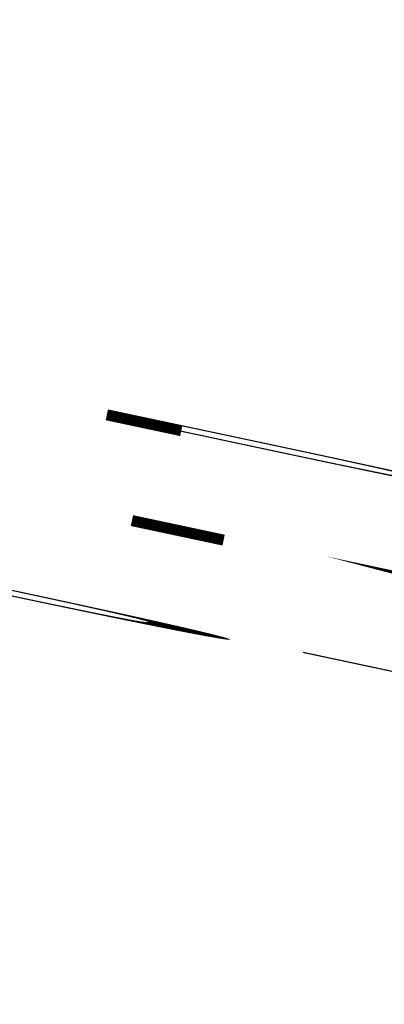
# Model space of a CAD drawing. Extents: x 180490 to 182507, y 1667143 to 1668177.
# Drawn here: x 180549 to 180586, y 1667624 to 1667724 of the extents above; entities that cross this region are included whole.
import ezdxf
from ezdxf.enums import TextEntityAlignment as Align

# ---------------------------------------------------------------- set-up
doc = ezdxf.new("R2010")
doc.units = 0
doc.header["$LTSCALE"] = 5
doc.header["$MEASUREMENT"] = 0
doc.linetypes.add('CONTINUO', pattern=[0])
doc.linetypes.add('LIN0', pattern=[0])
doc.layers.add('PERFIL', color=7, linetype='LIN0')
doc.styles.add('SIMPLEX', font='simplex', dxfattribs={"height": 0.2})

msp = doc.modelspace()

# ---------------------------------------------------------------- texts
at = {"layer": 'PERFIL', "color": 7, "linetype": 'CONTINUO', "style": 'SIMPLEX'}
for s, width, p, p2 in [('PIV45 - 2+840   ', 0.931692, (180873.345, 1667728.91, 710.713), (180888.772, 1667725.626)), ('PIV46 - 2+860.500   ', 0.762733, (180846.102, 1667713.75, 710.713), (180861.528, 1667710.466)), ('PIV47 - 2+890   ', 0.931692, (180820.046, 1667689.136, 710.713), (180835.472, 1667685.852)), ('PIV48 - 2+960   ', 0.931692, (180825.336, 1667616.441, 710.713), (180840.762, 1667613.157))]:
    msp.add_text(s, height=1.125, rotation=347.98226, dxfattribs=dict(at, width=width)).set_placement(p, p2, align=Align.FIT)
at = {"layer": 'PERFIL', "color": 7, "style": 'SIMPLEX'}
for s, width, p, p2 in [('PTV45 - 2+850   ', 0.889593, (180862.167, 1667722.159, 611.786), (180877.362, 1667718.924)), ('PCV46 - 2+850,500', 0.876235, (180859.05, 1667719.187, 610.899), (180874.477, 1667715.903)), ('PTV46 - 2+870,500', 0.870893, (180836.092, 1667705.657, 610.899), (180851.287, 1667702.422)), ('PCV47 - 2+875   ', 0.894878, (180832.435, 1667701.835, 609.825), (180847.862, 1667698.551)), ('PCV48 - 2+950   ', 0.894878, (180837.838, 1667624.004, 606.214), (180853.264, 1667620.72)), ('PTV48 - 2+970', 0.844613, (180807.166, 1667610.085, 606.214), (180818.805, 1667607.607))]:
    msp.add_text(s, height=1.125, rotation=347.98226, dxfattribs=dict(at, width=width)).set_placement(p, p2, align=Align.FIT)

doc.saveas('drawing.dxf')
